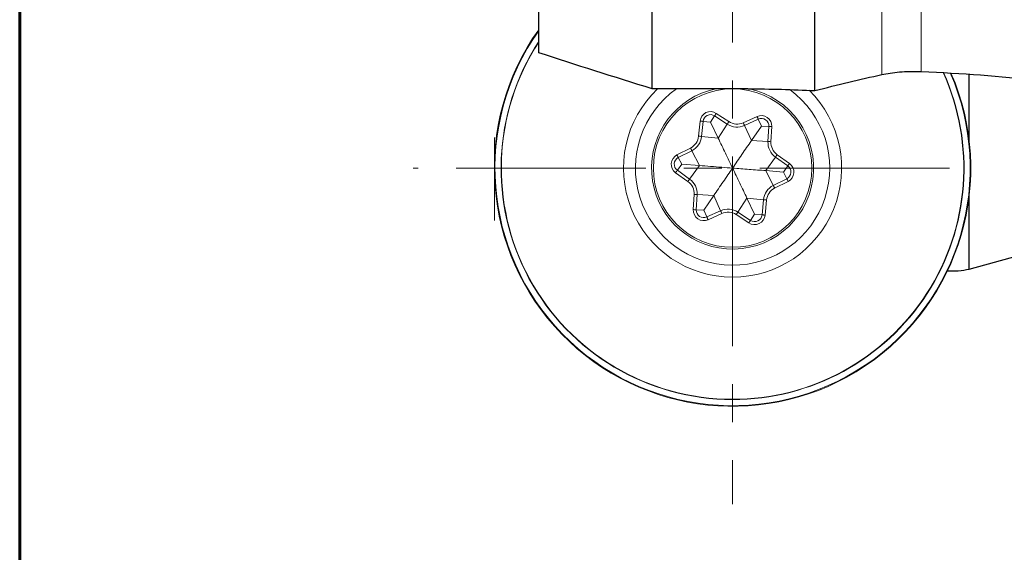
# Model space of a CAD drawing. Units: millimetres. Extents: x 15 to 204, y 6 to 291.
# Drawn here: x 15 to 48, y 78 to 96 of the extents above; entities that cross this region are included whole.
import ezdxf

# ---------------------------------------------------------------- set-up
doc = ezdxf.new("R2010")
doc.units = ezdxf.units.MM
doc.linetypes.add('CENTER', pattern=[10.16, 6.35, -1.27, 1.27, -1.27])
doc.layers.add('DÜNNE_LINIE', color=153, linetype='Continuous')

msp = doc.modelspace()

# ---------------------------------------------------------------- linework, layer by layer
at = {"color": 7, "linetype": 'Continuous', "lineweight": 60}
msp.add_line((14.7199, 291.4435), (14.7199, 5.5565), dxfattribs=at)
at = {"color": 7, "linetype": 'Continuous', "lineweight": 30}
for p, q in [((32.0832, 95.1199), (32.0832, 102.5505)), ((35.8842, 93.9107), (35.8842, 100.7641)), ((41.3222, 93.8512), (41.3222, 100.7641)), ((46.4857, 92.1789), (46.4857, 94.4026)), ((39.0832, 93.9107), (35.8842, 93.9107)), ((46.4857, 87.8804), (46.4857, 90.3402))]:
    msp.add_line(p, q, dxfattribs=at)
at = {"color": 8, "linetype": 'Continuous', "lineweight": 0}
for p, q in [((44.8836, 94.4885), (44.8836, 102.1483)), ((43.5672, 94.389), (43.5672, 101.7037)), ((37.8321, 92.7983), (37.9689, 93.0076)), ((38.0236, 93.0913), (38.4476, 92.8141)), ((38.9277, 92.7773), (39.389, 92.9865)), ((37.4343, 92.3284), (37.4838, 92.8325)), ((37.8321, 92.7983), (37.5833, 92.8227)), ((38.0882, 92.2642), (38.3929, 92.7304)), ((39.1991, 92.179), (38.969, 92.6862)), ((39.5336, 92.6677), (39.4303, 92.8954)), ((39.5336, 92.6677), (39.7832, 92.6539)), ((39.883, 92.6484), (39.855, 92.1426)), ((38.0882, 92.2642), (37.5339, 92.3186)), ((36.7104, 91.7025), (37.1624, 91.9311)), ((39.1991, 92.179), (39.7552, 92.1481)), ((36.8683, 91.3901), (36.7555, 91.6132)), ((37.4589, 91.3448), (37.2075, 91.8418)), ((39.6807, 91.1743), (40.0049, 91.6271)), ((40.0631, 91.7084), (40.475, 91.4135)), ((36.8683, 91.3901), (36.7228, 91.1869)), ((37.4589, 91.3448), (37.1346, 90.892)), ((40.2712, 91.1289), (40.4167, 91.3322)), ((37.0764, 90.8107), (36.6646, 91.1056)), ((39.6807, 91.1743), (39.932, 90.6773)), ((40.2712, 91.1289), (40.384, 90.9059)), ((40.4292, 90.8166), (39.9771, 90.588)), ((37.2565, 89.8707), (37.2845, 90.3765)), ((37.9405, 90.3401), (37.3844, 90.3709)), ((37.9405, 90.3401), (38.1705, 89.8329)), ((39.0514, 90.2548), (38.7466, 89.7887)), ((39.0514, 90.2548), (39.6057, 90.2004)), ((39.7052, 90.1907), (39.6557, 89.6866)), ((37.6059, 89.8513), (37.3563, 89.8652)), ((37.6059, 89.8513), (37.7092, 89.6237)), ((38.2118, 89.7418), (37.7505, 89.5326)), ((39.1159, 89.4278), (38.6919, 89.7049)), ((39.3074, 89.7208), (39.1706, 89.5115)), ((39.3074, 89.7208), (39.5562, 89.6963))]:
    msp.add_line(p, q, dxfattribs=at)
at = {"color": 7, "linetype": 'Continuous', "lineweight": 0}
for p, q in [((38.3929, 92.7304), (37.9689, 93.0076)), ((37.5833, 92.8227), (37.5339, 92.3186)), ((38.0882, 92.2642), (37.8321, 92.7983)), ((39.4303, 92.8954), (38.969, 92.6862)), ((39.1991, 92.179), (39.5336, 92.6677)), ((39.7552, 92.1481), (39.7832, 92.6539)), ((37.2075, 91.8418), (36.7555, 91.6132)), ((40.4167, 91.3322), (40.0049, 91.6271)), ((37.4589, 91.3448), (36.8683, 91.3901)), ((36.7228, 91.1869), (37.1346, 90.892)), ((39.6807, 91.1743), (40.2712, 91.1289)), ((39.932, 90.6773), (40.384, 90.9059)), ((37.3844, 90.3709), (37.3563, 89.8652)), ((37.9405, 90.3401), (37.6059, 89.8513)), ((39.0514, 90.2548), (39.3074, 89.7208)), ((39.5562, 89.6963), (39.6057, 90.2004)), ((37.7092, 89.6237), (38.1705, 89.8329)), ((38.7466, 89.7887), (39.1706, 89.5115))]:
    msp.add_line(p, q, dxfattribs=at)
at = {"color": 8, "linetype": 'Continuous', "lineweight": 0, "flags": 128}
for points in [[(38.0236, 93.0913), (38.013, 93.0749), (38.0027, 93.0592), (37.9932, 93.0448), (37.985, 93.0321), (37.9782, 93.0217), (37.9731, 93.0139), (37.97, 93.0092), (37.9689, 93.0076)], [(39.389, 92.9865), (39.3971, 92.9687), (39.4048, 92.9516), (39.412, 92.9359), (39.4182, 92.9221), (39.4234, 92.9108), (39.4272, 92.9023), (39.4295, 92.8972), (39.4303, 92.8954)], [(37.4838, 92.8325), (37.5032, 92.8306), (37.5219, 92.8288), (37.5391, 92.8271), (37.5542, 92.8256), (37.5666, 92.8244), (37.5758, 92.8235), (37.5814, 92.8229), (37.5833, 92.8227)], [(38.4476, 92.8141), (38.4369, 92.7978), (38.4267, 92.7821), (38.4172, 92.7676), (38.4089, 92.7549), (38.4021, 92.7445), (38.3971, 92.7368), (38.394, 92.732), (38.3929, 92.7304)], [(38.9277, 92.7773), (38.9358, 92.7595), (38.9435, 92.7424), (38.9507, 92.7267), (38.9569, 92.7129), (38.9621, 92.7015), (38.9659, 92.6931), (38.9682, 92.688), (38.969, 92.6862)], [(39.883, 92.6484), (39.8636, 92.6494), (39.8448, 92.6505), (39.8276, 92.6514), (39.8124, 92.6523), (39.8, 92.653), (39.7908, 92.6535), (39.7851, 92.6538), (39.7832, 92.6539)], [(37.4343, 92.3284), (37.4538, 92.3265), (37.4724, 92.3247), (37.4896, 92.323), (37.5047, 92.3215), (37.5171, 92.3203), (37.5263, 92.3194), (37.5319, 92.3188), (37.5339, 92.3186)], [(37.2075, 91.8418), (37.2066, 91.8435), (37.2041, 91.8486), (37.1999, 91.8569), (37.1943, 91.868), (37.1875, 91.8815), (37.1796, 91.8969), (37.1712, 91.9136), (37.1624, 91.9311)], [(39.855, 92.1426), (39.8355, 92.1437), (39.8168, 92.1447), (39.7995, 92.1457), (39.7844, 92.1465), (39.772, 92.1472), (39.7628, 92.1477), (39.7571, 92.148), (39.7552, 92.1481)], [(36.7555, 91.6132), (36.7546, 91.6149), (36.7521, 91.62), (36.7479, 91.6283), (36.7423, 91.6394), (36.7354, 91.6529), (36.7276, 91.6683), (36.7192, 91.685), (36.7104, 91.7025)], [(40.0631, 91.7084), (40.0518, 91.6925), (40.0409, 91.6773), (40.0308, 91.6632), (40.022, 91.6509), (40.0147, 91.6408), (40.0093, 91.6333), (40.006, 91.6287), (40.0049, 91.6271)], [(40.475, 91.4135), (40.4636, 91.3976), (40.4527, 91.3824), (40.4426, 91.3683), (40.4338, 91.356), (40.4266, 91.3459), (40.4212, 91.3384), (40.4179, 91.3338), (40.4167, 91.3322)], [(36.7228, 91.1869), (36.7217, 91.1853), (36.7183, 91.1807), (36.713, 91.1732), (36.7057, 91.1631), (36.6969, 91.1507), (36.6868, 91.1367), (36.6759, 91.1214), (36.6646, 91.1056)], [(37.1346, 90.892), (37.1335, 90.8904), (37.1302, 90.8858), (37.1248, 90.8783), (37.1176, 90.8682), (37.1087, 90.8558), (37.0987, 90.8418), (37.0877, 90.8265), (37.0764, 90.8107)], [(39.9771, 90.588), (39.9683, 90.6054), (39.9599, 90.6222), (39.9521, 90.6376), (39.9452, 90.6511), (39.9396, 90.6622), (39.9354, 90.6705), (39.9329, 90.6755), (39.932, 90.6773)], [(40.4292, 90.8166), (40.4203, 90.834), (40.4119, 90.8508), (40.4041, 90.8662), (40.3972, 90.8797), (40.3916, 90.8908), (40.3875, 90.8991), (40.3849, 90.9041), (40.384, 90.9059)], [(37.3844, 90.3709), (37.3824, 90.371), (37.3768, 90.3714), (37.3675, 90.3719), (37.3551, 90.3726), (37.34, 90.3734), (37.3227, 90.3743), (37.304, 90.3754), (37.2845, 90.3765)], [(39.6057, 90.2004), (39.6076, 90.2002), (39.6132, 90.1997), (39.6224, 90.1988), (39.6348, 90.1976), (39.6499, 90.1961), (39.6671, 90.1944), (39.6858, 90.1926), (39.7052, 90.1907)], [(37.3563, 89.8652), (37.3544, 89.8653), (37.3487, 89.8656), (37.3395, 89.8661), (37.3271, 89.8668), (37.312, 89.8676), (37.2947, 89.8686), (37.276, 89.8696), (37.2565, 89.8707)], [(37.7092, 89.6237), (37.71, 89.6219), (37.7123, 89.6167), (37.7162, 89.6083), (37.7213, 89.597), (37.7276, 89.5832), (37.7347, 89.5674), (37.7424, 89.5504), (37.7505, 89.5326)], [(38.1705, 89.8329), (38.1713, 89.8311), (38.1736, 89.8259), (38.1775, 89.8175), (38.1826, 89.8062), (38.1889, 89.7924), (38.196, 89.7766), (38.2037, 89.7596), (38.2118, 89.7418)], [(38.7466, 89.7887), (38.7456, 89.787), (38.7425, 89.7823), (38.7374, 89.7745), (38.7306, 89.7641), (38.7223, 89.7515), (38.7128, 89.737), (38.7026, 89.7213), (38.6919, 89.7049)], [(39.5562, 89.6963), (39.5581, 89.6961), (39.5638, 89.6956), (39.573, 89.6947), (39.5853, 89.6935), (39.6004, 89.692), (39.6176, 89.6903), (39.6363, 89.6885), (39.6557, 89.6866)], [(39.1706, 89.5115), (39.1695, 89.5099), (39.1664, 89.5051), (39.1614, 89.4974), (39.1546, 89.487), (39.1463, 89.4743), (39.1368, 89.4598), (39.1265, 89.4441), (39.1159, 89.4278)]]:
    msp.add_lwpolyline(points, dxfattribs=at)
at = {"color": 7, "linetype": 'Continuous', "lineweight": 30, "flags": 128}
msp.add_lwpolyline([(46.4857, 87.8804), (56.252, 90.5738), (58.3213, 91.1444)], dxfattribs=at)
at = {"color": 8, "linetype": 'Continuous', "lineweight": 0}
msp.add_circle((38.5698, 91.2595), 2.65, dxfattribs=at)
at = {"color": 7, "linetype": 'Continuous', "lineweight": 0}
for centre, radius, start, end in [((38.5698, 91.2595), 7.9691, 144.48427, 23.52485), ((38.5698, 91.2595), 3.65, 133.41921, 270), ((38.5698, 91.2595), 3.25, 125.33936, 53.93506), ((38.5698, 91.2595), 3.65, 270, 45.49097), ((37.8321, 92.7983), 0.25, 56.82708, 174.39481), ((39.5336, 92.6677), 0.25, 356.82708, 114.39481), ((38.7212, 93.2326), 0.6, 236.82708, 294.39481), ((36.9367, 92.3772), 0.6, 296.82708, 354.39481), ((40.3542, 92.1149), 0.6, 176.82708, 234.39481), ((36.8683, 91.3901), 0.25, 116.82708, 234.39481), ((40.2712, 91.1289), 0.25, 296.82708, 54.39481), ((36.7853, 90.4041), 0.6, 356.82708, 54.39481), ((40.2028, 90.1418), 0.6, 116.82708, 174.39481), ((37.6059, 89.8513), 0.25, 176.82708, 294.39481), ((38.4183, 89.2864), 0.6, 56.82708, 114.39481), ((39.3074, 89.7208), 0.25, 236.82708, 354.39481)]:
    msp.add_arc(centre, radius, start, end, dxfattribs=at)
at = {"color": 8, "linetype": 'Continuous', "lineweight": 0}
for centre, radius, start, end in [((38.5698, 91.2595), 7.9494, 144.6841, 23.60084), ((38.5698, 91.2595), 7.745, 146.87868, 270), ((38.5698, 91.2595), 7.7347, 146.99537, 270), ((38.5698, 91.2595), 7.7347, 270, 24.40831), ((38.5698, 91.2595), 7.745, 270, 24.36911), ((38.5698, 91.2595), 2.7102, 101.98471, 265.61094), ((38.5698, 91.2595), 2.7102, 265.61094, 78.11081), ((37.8321, 92.7983), 0.35, 56.82708, 174.39481), ((39.5336, 92.6677), 0.35, 356.82708, 114.39481), ((38.7212, 93.2326), 0.5, 236.82708, 294.39481), ((36.9367, 92.3772), 0.5, 296.82708, 354.39481), ((40.3542, 92.1149), 0.5, 176.82708, 234.39481), ((36.8683, 91.3901), 0.35, 116.82708, 234.39481), ((40.2712, 91.1289), 0.35, 296.82708, 54.39481), ((36.7853, 90.4041), 0.5, 356.82708, 54.39481), ((40.2028, 90.1418), 0.5, 116.82708, 174.39481), ((37.6059, 89.8513), 0.35, 176.82708, 294.39481), ((38.4183, 89.2864), 0.5, 56.82708, 114.39481), ((39.3074, 89.7208), 0.35, 236.82708, 354.39481)]:
    msp.add_arc(centre, radius, start, end, dxfattribs=at)
at = {"color": 7, "linetype": 'Continuous', "lineweight": 30}
msp.add_ellipse((45.9312, 123.2425), major_axis=(0, 35.4237), ratio=0.2655429, start_param=3.1234622, end_param=3.2005774, dxfattribs=at)
for points in [[(35.8842, 93.9107), (34.597, 94.3098), (33.3264, 94.7126), (32.0832, 95.1199)], [(41.3222, 93.8512), (42.0884, 94.0491), (42.8374, 94.2266), (43.5672, 94.389)], [(39.0832, 93.9107), (39.8308, 93.9107), (40.5771, 93.8908), (41.3222, 93.8512)]]:
    msp.add_open_spline(points, degree=3, dxfattribs=at)
for points, knots in [([(43.5672, 94.389), (43.7424, 94.4279), (43.9387, 94.4572), (44.3773, 94.4925), (44.6215, 94.4984), (44.8836, 94.4885)], [0, 0, 0, 0, 0.5, 0.5, 1, 1, 1, 1]), ([(44.8836, 94.4885), (46.2374, 94.4378), (47.5321, 94.3339), (50.0085, 94.0598), (51.19, 93.8894), (53.4393, 93.5222), (54.5071, 93.3252), (56.5251, 92.9479), (57.4595, 92.7708), (58.3213, 92.6272)], [0, 0, 0, 0, 0.25, 0.25, 0.5, 0.5, 0.75, 0.75, 1, 1, 1, 1])]:
    msp.add_open_spline(points, degree=3, knots=knots, dxfattribs=at)
at = {"color": 7, "linetype": 'Continuous', "lineweight": 0}
for points, knots in [([(38.5698, 91.2595), (38.4897, 91.4265), (38.3696, 91.677), (38.209, 92.0121), (38.1284, 92.1802), (38.0882, 92.2642)], [0, 0, 0, 0, 0.4998279, 0.7499222, 1, 1, 1, 1]), ([(39.1991, 92.179), (39.1465, 92.1021), (39.0412, 91.9484), (38.8314, 91.6418), (38.6744, 91.4125), (38.5698, 91.2595)], [0, 0, 0, 0, 0.2498614, 0.4997412, 1, 1, 1, 1]), ([(37.4589, 91.3448), (37.584, 91.3352), (37.8344, 91.316), (38.2044, 91.2876), (38.4493, 91.2688), (38.5698, 91.2595)], [0, 0, 0, 0, 0.3368417, 0.6739291, 1, 1, 1, 1]), ([(38.5698, 91.2595), (38.4652, 91.1067), (38.3083, 90.8775), (38.0984, 90.5709), (37.9931, 90.417), (37.9405, 90.3401)], [0, 0, 0, 0, 0.4998271, 0.7499222, 1, 1, 1, 1]), ([(38.5698, 91.2595), (38.6498, 91.0926), (38.7699, 90.842), (38.9305, 90.507), (39.0111, 90.3389), (39.0514, 90.2548)], [0, 0, 0, 0, 0.4998293, 0.749923, 1, 1, 1, 1]), ([(38.5698, 91.2595), (38.7544, 91.2454), (39.0314, 91.2241), (39.4018, 91.1957), (39.5877, 91.1814), (39.6807, 91.1743)], [0, 0, 0, 0, 0.499828, 0.7499215, 1, 1, 1, 1])]:
    msp.add_open_spline(points, degree=3, knots=knots, dxfattribs=at)
at = {"layer": 'DÜNNE_LINIE', "color": 7, "linetype": 'CENTER', "lineweight": 0}
for p, q in [((38.5698, 101.8077), (38.5698, 80.0132)), ((45.8274, 91.2595), (27.8829, 91.2595))]:
    msp.add_line(p, q, dxfattribs=at)
at = {"layer": 'DÜNNE_LINIE', "color": 7, "lineweight": 0}
msp.add_line((30.6012, 92.2814), (30.6012, 89.5042), dxfattribs=at)

doc.saveas('drawing.dxf')
